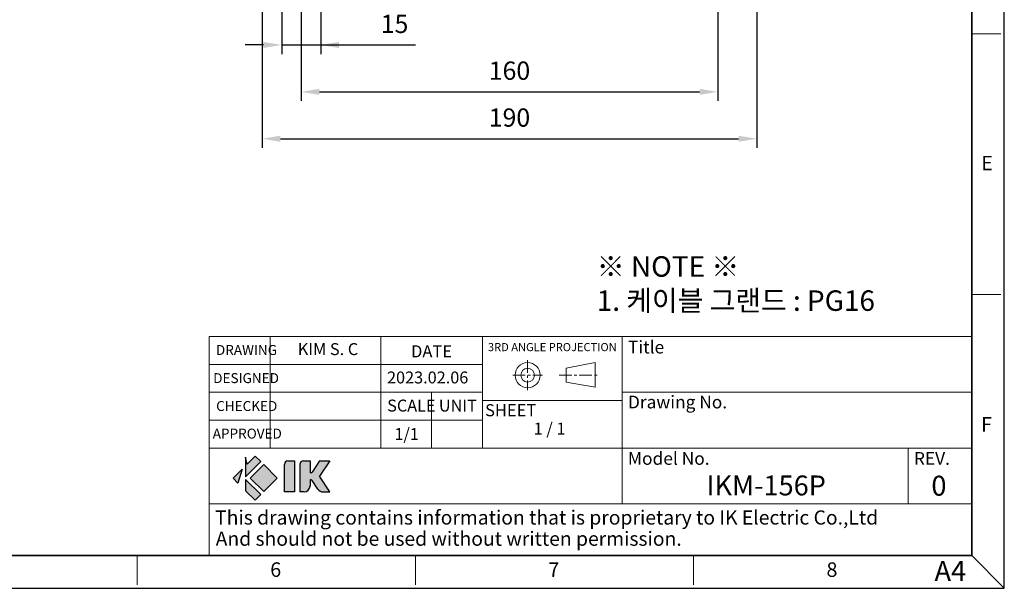
# Model space of a CAD drawing. Units: millimetres. Extents: x -1710 to -802, y 440 to 1066.
# Drawn here: x -1180 to -802, y 440 to 658 of the extents above; entities that cross this region are included whole.
import ezdxf
from ezdxf.enums import TextEntityAlignment as Align

# ---------------------------------------------------------------- set-up
doc = ezdxf.new("R2010")
doc.units = ezdxf.units.MM
doc.linetypes.add('CENTER', pattern=[50.8, 31.75, -6.35, 6.35, -6.35])
for name, color, linetype, lineweight in [('OUT_LINE', 3, 'Continuous', 35), ('문자', 2, 'Continuous', 20), ('외곽선', 3, 'Continuous', 35), ('외형선', 7, 'Continuous', 25), ('중심선', 1, 'CENTER', 18), ('치수선', 2, 'Continuous', 13)]:
    doc.layers.add(name, color=color, linetype=linetype, lineweight=lineweight)
doc.styles.add('Annotative', font='gulim.ttc')
doc.styles.get("Standard").update_dxf_attribs({"font": 'BareunDotumPro1.ttf'})
doc.styles.add('굴림', font='gulim.ttc')
doc.styles.add('굴림체', font='gulim.ttc')
doc.dimstyles.new('외형도 도면', dxfattribs={"dimscale": 7, "dimtxt": 1, "dimasz": 1, "dimexe": 0.5, "dimexo": 0.5, "dimgap": 0.5, "dimtad": 1, "dimdsep": 46, "dimtxsty": 'Standard', "dimcen": 0, "dimclrd": 256, "dimclre": 256, "dimclrt": 256, "dimazin": 2, "dimtfac": 1, "dimtix": 1, "dimtmove": 0, "dimatfit": 3, "dimfxl": 0, "dimarcsym": 0})

# ---------------------------------------------------------------- blocks, each defined once
blk = doc.blocks.new('사외도')
at = {"layer": 'Defpoints'}
blk.add_lwpolyline([(0, 0), (297, 0), (297, 204.66), (0, 204.66)], close=True, dxfattribs=at)
at = {"layer": '외곽선'}
for p, q in [((292.91, 4.09), (292.91, 200.57)), ((13.47, 4.09), (292.91, 4.09))]:
    blk.add_line(p, q, dxfattribs=at)
at = {"layer": '중심선', "ltscale": 0.05}
for p, q in [((237.14, 28.62), (237.14, 24.86)), ((235.26, 26.74), (239.02, 26.74)), ((241.09, 26.74), (246.14, 26.74))]:
    blk.add_line(p, q, dxfattribs=at)
at = {"layer": '치수선'}
for p, q in [((292.91, 69.58), (296.55, 69.58)), ((296.55, 36.84), (292.91, 36.84)), ((197.15, 4.09), (197.15, 31.59)), ((292.91, 31.59), (197.15, 31.59)), ((204.81, 31.59), (204.81, 17.59)), ((218.7, 31.59), (218.7, 17.59)), ((231.47, 31.59), (231.47, 25.57)), ((249.02, 31.59), (249.02, 25.57)), ((197.15, 28.09), (231.47, 28.09)), ((245.63, 28.31), (241.97, 27.6)), ((241.97, 27.6), (241.97, 25.88)), ((245.63, 25.24), (245.63, 28.31)), ((231.47, 25.57), (231.47, 17.59)), ((241.97, 25.88), (245.63, 25.24)), ((249.02, 25.57), (249.02, 17.59)), ((197.15, 24.59), (231.47, 24.59)), ((225.08, 24.59), (225.08, 17.59)), ((231.47, 23.58), (249.02, 23.58)), ((249.02, 24.59), (292.91, 24.59)), ((197.15, 21.09), (231.47, 21.09)), ((197.15, 18.88), (197.15, 11.88)), ((197.15, 17.59), (249.02, 17.59)), ((292.91, 17.59), (197.15, 17.59)), ((249.02, 17.59), (249.02, 10.59)), ((249.02, 17.59), (292.91, 17.59)), ((284.93, 17.59), (284.93, 10.59)), ((292.91, 10.59), (197.15, 10.59)), ((188.12, 0.45), (188.12, 4.09)), ((223.05, 0.45), (223.05, 4.09)), ((257.98, 0.45), (257.98, 4.09)), ((292.91, 4.09), (297, 0))]:
    blk.add_line(p, q, dxfattribs=at)
for radius in [1.57, 0.86]:
    blk.add_circle((237.14, 26.74), radius, dxfattribs=at)
at = {"style": '굴림'}
for s, p in [('This drawing contains information that is proprietary to IK Electric Co.,Ltd', (197.89, 7.99)), ('And should not be used without written permission.', (197.96, 5.33))]:
    blk.add_text(s, height=1.7791, dxfattribs=at).set_placement(p)
at = {"layer": '문자', "style": '굴림'}
blk.add_text('1/1', height=1.497, dxfattribs=at).set_placement((220.41, 18.6))
at = {"layer": '치수선'}
for s, height, style, p in [('E', 1.82, '굴림체', (294.11, 52.44)), ('Title ', 1.596, '굴림', (249.74, 29.46)), ('Drawing No.', 1.5956, '굴림', (249.74, 22.57)), ('F', 1.82, '굴림체', (294.08, 19.66)), ('Model No.', 1.596, '굴림', (249.74, 15.49)), ('REV.', 1.596, '굴림', (285.65, 15.49)), ('6', 1.82, '굴림체', (204.81, 1.43)), ('7', 1.82, '굴림체', (239.74, 1.43)), ('8', 1.82, '굴림체', (274.67, 1.43))]:
    blk.add_text(s, height=height, dxfattribs=dict(at, style=style)).set_placement(p)
for s, insert, char_height, width, attachment_point, style in [('DRAWING', (197.99, 30.52), 1.247, 7.2957, 1, '굴림체'), ('{\\C2;DATE}', (225.07, 29.73), 1.52, 12.1595, 5, '굴림'), ('{\\C2;3RD ANGLE PROJECTION}', (240.24, 30.26), 1.0212, 17.5553, 5, '굴림'), ('DESIGNED', (197.65, 26.99), 1.247, 7.2957, 1, '굴림체'), ('CHECKED', (198.02, 23.49), 1.247, 7.2957, 1, '굴림체'), ('SCALE', (219.5, 23.67), 1.497, 6.0798, 1, '굴림체'), ('{\\fGulim|b0|i0|c129|p50;\\C2;UNIT}', (225.99, 23.67), 1.4967, 6.0798, 1, '굴림체'), ('{\\C2;SHEET}', (235.01, 22.34), 1.5196, 4.9189, 5, '굴림'), ('APPROVED', (197.59, 20.03), 1.247, 7.2957, 1, '굴림체')]:
    blk.add_mtext(s, dxfattribs=dict(at, insert=insert, char_height=char_height, width=width, attachment_point=attachment_point, style=style))
blk = doc.blocks.new('logo')
at = {"layer": '외형선'}
h = blk.add_hatch(color=256, dxfattribs=at)
h.dxf.hatch_style = 1
h.paths.add_polyline_path([(26.41, -13.68), (21.7, -8.97), (14.96, -15.7), (13.7, -9.97), (13.7, -26.39)])
h = blk.add_hatch(color=256, dxfattribs=at)
h.dxf.hatch_style = 1
h.paths.add_polyline_path([(17.57, -27.47), (28.88, -38.78), (40.2, -27.47), (28.88, -16.16)])
h = blk.add_hatch(color=256, dxfattribs=at)
h.dxf.hatch_style = 1
h.paths.add_polyline_path([(54.7, -12.97), (49.2, -12.97, 0.414214), (46.2, -15.97), (46.2, -38.97), (54.7, -38.97)])
h = blk.add_hatch(color=256, dxfattribs=at)
h.dxf.hatch_style = 1
h.paths.add_polyline_path([(67.7, -28.97), (68.62, -28.97, -0.253139), (69.45, -29.42), (74.22, -36.71, 0.253139), (78.4, -38.97), (84.2, -38.97), (75.7, -25.97), (84.2, -12.97), (75.7, -12.97), (69.45, -22.52, -0.253139), (68.62, -22.97), (67.7, -22.97), (67.7, -12.97), (62.2, -12.97, 0.414214), (59.2, -15.97), (59.2, -38.97), (62.7, -38.97, 0.414214), (67.7, -33.97)])
h = blk.add_hatch(color=256, dxfattribs=at)
h.dxf.hatch_style = 1
h.paths.add_polyline_path([(3.2, -27.47), (7.33, -31.61), (10.78, -19.89)])
h = blk.add_hatch(color=256, dxfattribs=at)
h.dxf.hatch_style = 1
h.paths.add_polyline_path([(21.7, -45.97), (26.41, -41.26), (13.7, -28.55), (13.7, -37.97)])
for p, q in [((13.7, -9.97), (13.7, -26.39)), ((14.96, -15.7), (13.7, -9.97)), ((26.41, -13.68), (13.7, -26.39)), ((21.7, -8.97), (14.96, -15.7)), ((17.57, -27.47), (28.88, -16.16)), ((26.41, -13.68), (21.7, -8.97)), ((40.2, -27.47), (28.88, -16.16)), ((46.2, -38.97), (46.2, -15.97)), ((49.2, -12.97), (54.7, -12.97)), ((54.7, -12.97), (54.7, -38.97)), ((59.2, -15.97), (59.2, -38.97)), ((62.2, -12.97), (67.7, -12.97)), ((67.7, -12.97), (67.7, -22.97)), ((75.7, -12.97), (69.45, -22.52)), ((84.2, -12.97), (75.7, -25.97)), ((75.7, -12.97), (84.2, -12.97)), ((10.78, -19.89), (3.2, -27.47)), ((10.78, -19.89), (7.33, -31.61)), ((68.62, -22.97), (67.7, -22.97)), ((3.2, -27.47), (7.33, -31.61)), ((13.7, -28.55), (13.7, -37.97)), ((13.7, -28.55), (26.41, -41.26)), ((28.88, -38.78), (17.57, -27.47)), ((28.88, -38.78), (40.2, -27.47)), ((67.7, -28.97), (67.7, -33.97)), ((68.62, -28.97), (67.7, -28.97)), ((74.22, -36.71), (69.45, -29.42)), ((84.2, -38.97), (75.7, -25.97)), ((13.7, -37.97), (21.7, -45.97)), ((54.7, -38.97), (46.2, -38.97)), ((62.7, -38.97), (59.2, -38.97)), ((78.4, -38.97), (84.2, -38.97)), ((21.7, -45.97), (26.41, -41.26))]:
    blk.add_line(p, q, dxfattribs=at)
for centre, radius, start, end in [((49.2, -15.97), 3, 90, 180), ((62.2, -15.97), 3, 90, 180), ((68.62, -21.97), 1, 270, 326.82149), ((68.62, -29.97), 1, 33.17851, 90), ((62.7, -33.97), 5, 270, 0), ((78.4, -33.97), 5, 213.17851, 270)]:
    blk.add_arc(centre, radius, start, end, dxfattribs=at)
blk = doc.blocks.new('아이케이 사내도')
at = {"layer": '외형선'}
blk.add_blockref('사외도', (638.89, 2.81), dxfattribs=at)
at = {"layer": '외형선', "xscale": 0.15, "yscale": 0.15, "zscale": 0.15}
blk.add_blockref('logo', (838.55, 20.75), dxfattribs=at)
at = {"layer": '문자', "style": '굴림'}
blk.add_text('A4', height=2.495, dxfattribs=at).set_placement((927.13, 3.74))
blk = doc.blocks.new('*D1279')
at = {"layer": 'Defpoints', "color": 0}
for p in [(-1072.01, 667.64), (-912.01, 667.64), (-912.01, 630.57)]:
    blk.add_point(p, dxfattribs=at)
at = {"layer": '치수선', "lineweight": -2, "ltscale": 0.05}
for p, q in [((-1072.01, 664.14), (-1072.01, 627.07)), ((-912.01, 664.14), (-912.01, 627.07)), ((-1065.01, 630.57), (-919.01, 630.57))]:
    blk.add_line(p, q, dxfattribs=at)
at = {"layer": '치수선'}
for points in [[(-1065.01, 631.74), (-1065.01, 629.4), (-1072.01, 630.57)], [(-919.01, 629.4), (-919.01, 631.74), (-912.01, 630.57)]]:
    blk.add_solid(points, dxfattribs=at)
at = {"layer": '치수선', "insert": (-992.01, 637.79), "char_height": 7, "attachment_point": 5}
blk.add_mtext('160', dxfattribs=at)
blk = doc.blocks.new('*D1294')
at = {"layer": 'Defpoints', "color": 0}
for p in [(-1087.01, 670.64), (-897.01, 670.64), (-897.01, 612.57)]:
    blk.add_point(p, dxfattribs=at)
at = {"layer": '치수선', "lineweight": -2, "ltscale": 0.05}
for p, q in [((-1087.01, 667.14), (-1087.01, 609.07)), ((-897.01, 667.14), (-897.01, 609.07)), ((-1080.01, 612.57), (-904.01, 612.57))]:
    blk.add_line(p, q, dxfattribs=at)
at = {"layer": '치수선'}
for points in [[(-1080.01, 613.74), (-1080.01, 611.4), (-1087.01, 612.57)], [(-904.01, 611.4), (-904.01, 613.74), (-897.01, 612.57)]]:
    blk.add_solid(points, dxfattribs=at)
at = {"layer": '치수선', "insert": (-992.01, 619.79), "char_height": 7, "attachment_point": 5}
blk.add_mtext('190', dxfattribs=at)
blk = doc.blocks.new('*D1295')
at = {"layer": 'Defpoints', "color": 0}
for p in [(-1079.51, 670.64), (-1064.51, 670.64), (-1064.51, 648.57)]:
    blk.add_point(p, dxfattribs=at)
at = {"layer": '치수선', "lineweight": -2, "ltscale": 0.05}
for p, q in [((-1079.51, 667.14), (-1079.51, 645.07)), ((-1064.51, 667.14), (-1064.51, 645.07)), ((-1086.51, 648.57), (-1093.51, 648.57)), ((-1079.51, 648.57), (-1064.51, 648.57)), ((-1064.51, 648.57), (-1028.09, 648.57)), ((-1057.51, 648.57), (-1050.51, 648.57))]:
    blk.add_line(p, q, dxfattribs=at)
at = {"layer": '치수선'}
for points in [[(-1086.51, 647.4), (-1086.51, 649.74), (-1079.51, 648.57)], [(-1057.51, 649.74), (-1057.51, 647.4), (-1064.51, 648.57)]]:
    blk.add_solid(points, dxfattribs=at)
at = {"layer": '치수선', "insert": (-1036.15, 655.73), "char_height": 7, "attachment_point": 5}
blk.add_mtext('15', dxfattribs=at)

msp = doc.modelspace()

# ---------------------------------------------------------------- block references
at = {"layer": 'OUT_LINE', "xscale": 3.058636, "yscale": 3.058636, "zscale": 3.058636}
msp.add_blockref('아이케이 사내도', (-3664.485, 431.451), dxfattribs=at)

# ---------------------------------------------------------------- texts
at = {"ltscale": 5, "style": '굴림'}
msp.add_text('IKM-156P', height=7.6478, dxfattribs=at).set_placement((-893.387, 475.676), align=Align.CENTER)
at = {"layer": '문자', "color": 7, "style": '굴림'}
for s, p in [('KIM S. C', (-1073.322, 529.54)), ('2023.02.06', (-1039.048, 518.656)), ('1 / 1', (-982.696, 499.013))]:
    msp.add_text(s, height=4.5826, dxfattribs=at).set_placement(p)
at = {"layer": '치수선', "color": 7, "ltscale": 5, "style": '굴림체'}
msp.add_text('0', height=7.648, dxfattribs=at).set_placement((-829.939, 475.582))
at = {"layer": '치수선', "insert": (-958.48, 567.479), "char_height": 7.86458, "width": 157.27584, "attachment_point": 1, "style": 'Annotative'}
msp.add_mtext('※ NOTE ※ \\P1. 케이블 그랜드 : PG16', dxfattribs=at)

# ---------------------------------------------------------------- dimensions: what is measured, and where the dimension line sits
at = {"layer": '치수선', "ltscale": 0.05}
for base, p1, p2, picture, middle in [((-1064.507, 648.57), (-1079.507, 670.637), (-1064.507, 670.637), '*D1295', (-1036.147, 648.57)), ((-897.007, 612.57), (-1087.007, 670.637), (-897.007, 670.637), '*D1294', (-992.007, 612.57)), ((-912.007, 630.57), (-1072.007, 667.637), (-912.007, 667.637), '*D1279', (-992.007, 630.57))]:
    dim = msp.add_linear_dim(base=base, p1=p1, p2=p2, dimstyle='외형도 도면', override={"dimtmove": 0}, dxfattribs=at)
    dim.commit()
    dim.dimension.update_dxf_attribs({"geometry": picture, "text_midpoint": middle, "dimtype": 160})

doc.saveas('drawing.dxf')
